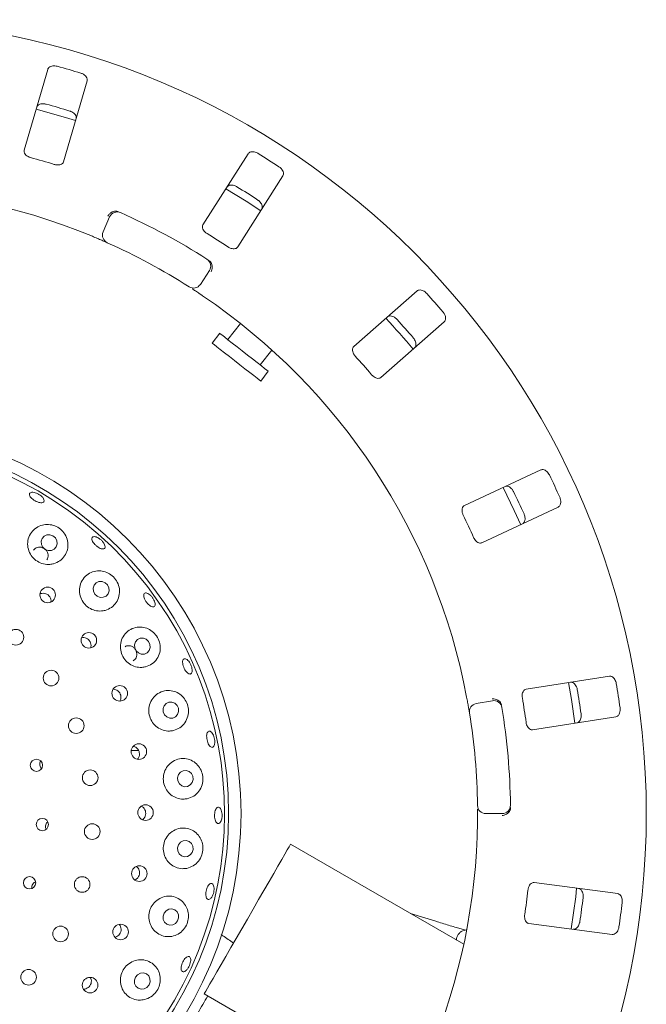
# Model space of a CAD drawing. Units: millimetres. Extents: x 5 to 415, y 5 to 292.
# Drawn here: x 100 to 110, y 103 to 119 of the extents above; entities that cross this region are included whole.
import ezdxf

# ---------------------------------------------------------------- set-up
doc = ezdxf.new("R2010")
doc.units = ezdxf.units.MM

msp = doc.modelspace()

# ---------------------------------------------------------------- linework, layer by layer
at = {"color": 7, "linetype": 'Continuous', "lineweight": 15}
for p, q in [((100.61064, 118.20559), (100.2288, 116.89555)), ((100.86883, 116.709), (101.25067, 118.01903)), ((103.85921, 116.83712), (103.12604, 115.68627)), ((103.6883, 115.32807), (104.42147, 116.47892)), ((101.50832, 115.57035), (101.61395, 115.81523)), ((103.22995, 114.94389), (103.0834, 114.72108)), ((106.59506, 114.61428), (105.56914, 113.71458)), ((106.0087, 113.21335), (107.03462, 114.11306)), ((103.73335, 114.08809), (103.52827, 113.82559)), ((103.39693, 113.9282), (103.2738, 113.7706)), ((104.05361, 113.41515), (104.24247, 113.65688)), ((104.06181, 113.15493), (104.18494, 113.31254)), ((108.5996, 111.71468), (107.3629, 111.13799)), ((107.64465, 110.53379), (108.88135, 111.11047)), ((109.71266, 108.36998), (108.364, 108.1624)), ((107.55209, 107.92676), (107.81473, 107.97307)), ((108.46541, 107.50349), (109.81408, 107.71108)), ((102.08354, 107.16525), (101.96429, 107.16525)), ((107.97474, 106.14413), (107.70805, 106.14413)), ((107.35216, 104.02797), (104.54596, 105.64812)), ((109.84532, 104.84744), (108.49244, 105.02555)), ((106.89879, 104.3986), (106.48797, 104.5269)), ((108.40543, 104.36459), (109.7583, 104.18648)), ((104.19034, 102.62028), (103.14596, 103.22325))]:
    msp.add_line(p, q, dxfattribs=at)
at = {"color": 7, "linetype": 'Continuous', "lineweight": 15, "flags": 128}
for points in [[(101.06304, 117.37488), (100.89902, 117.42644), (100.42264, 117.56154)], [(104.06129, 115.91287), (103.82724, 116.06743), (103.49839, 116.27147)], [(104.18494, 113.31254), (104.18177, 113.31501), (104.16191, 113.33053), (104.1247, 113.3596), (104.07189, 113.40086), (104.00594, 113.45239), (103.92994, 113.51177), (103.84744, 113.57622), (103.76229, 113.64275), (103.67849, 113.70822), (103.59994, 113.76959), (103.53032, 113.82398), (103.47289, 113.86885), (103.43033, 113.9021), (103.40463, 113.92218), (103.39693, 113.9282)], [(104.06181, 113.15493), (104.05864, 113.15741), (104.03878, 113.17293), (104.00157, 113.202), (103.94876, 113.24326), (103.88281, 113.29478), (103.80681, 113.35416), (103.7243, 113.41862), (103.63916, 113.48514), (103.55535, 113.55062), (103.47681, 113.61199), (103.40719, 113.66638), (103.34976, 113.71125), (103.3072, 113.7445), (103.2815, 113.76458), (103.2738, 113.7706)], [(108.27341, 110.82665), (108.17042, 111.05803), (107.99144, 111.43134)], [(100.69603, 110.645), (100.64735, 110.66267), (100.59647, 110.66102), (100.55115, 110.6403), (100.51829, 110.60366), (100.50288, 110.55669), (100.50728, 110.50653), (100.53081, 110.46082), (100.56989, 110.42652), (100.61857, 110.40885), (100.66944, 110.4105), (100.71476, 110.43122), (100.74762, 110.46786), (100.76303, 110.51483), (100.75864, 110.56499), (100.73511, 110.6107), (100.69603, 110.645)], [(101.53966, 109.88614), (101.49167, 109.90456), (101.44134, 109.90346), (101.39634, 109.88302), (101.36351, 109.84635), (101.34785, 109.79903), (101.35175, 109.74827), (101.37461, 109.70179), (101.41295, 109.66667), (101.46094, 109.64826), (101.51126, 109.64935), (101.55627, 109.66979), (101.5891, 109.70646), (101.60476, 109.75378), (101.60086, 109.80454), (101.578, 109.85102), (101.53966, 109.88614)], [(102.20723, 108.96896), (102.15996, 108.98776), (102.11015, 108.98686), (102.0654, 108.96638), (102.03252, 108.92945), (102.0165, 108.88169), (102.0198, 108.83037), (102.04191, 108.7833), (102.07946, 108.74765), (102.12673, 108.72885), (102.17654, 108.72975), (102.22129, 108.75023), (102.25417, 108.78716), (102.27018, 108.83492), (102.26689, 108.88624), (102.24478, 108.93331), (102.20723, 108.96896)], [(109.15099, 107.60887), (109.09646, 107.99329), (109.04955, 108.26793)], [(102.66951, 107.93345), (102.62284, 107.95222), (102.57345, 107.9511), (102.52885, 107.93026), (102.49583, 107.89288), (102.47942, 107.84465), (102.48211, 107.7929), (102.50351, 107.74552), (102.54034, 107.70972), (102.587, 107.69095), (102.6364, 107.69206), (102.681, 107.7129), (102.71402, 107.75028), (102.73043, 107.79852), (102.72774, 107.85026), (102.70634, 107.89765), (102.66951, 107.93345)], [(102.9521, 106.64732), (102.96641, 106.69689), (102.9616, 106.74869), (102.93841, 106.79484), (102.90037, 106.8283), (102.85328, 106.84399), (102.80429, 106.83952), (102.76087, 106.81556), (102.72963, 106.77577), (102.71533, 106.7262), (102.72014, 106.67439), (102.74333, 106.62825), (102.78136, 106.59479), (102.82846, 106.5791), (102.87745, 106.58357), (102.92086, 106.60753), (102.9521, 106.64732)], [(102.95102, 105.51311), (102.96617, 105.56277), (102.96224, 105.61454), (102.93983, 105.66056), (102.90236, 105.69381), (102.85553, 105.70923), (102.80646, 105.70448), (102.76264, 105.68028), (102.73072, 105.6403), (102.71557, 105.59065), (102.7195, 105.53887), (102.74191, 105.49286), (102.77938, 105.45961), (102.82621, 105.44418), (102.87528, 105.44894), (102.9191, 105.47314), (102.95102, 105.51311)], [(103.14596, 103.22325), (103.15195, 103.23362), (103.16982, 103.26456), (103.19925, 103.31554), (103.23975, 103.38569), (103.29062, 103.4738), (103.35099, 103.57837), (103.41983, 103.6976), (103.49596, 103.82947), (103.57809, 103.97171), (103.66479, 104.12189), (103.7546, 104.27743), (103.84596, 104.43569), (103.93733, 104.59394), (104.02714, 104.74949), (104.11384, 104.89967), (104.19596, 105.04191), (104.2721, 105.17377), (104.34094, 105.29301), (104.40131, 105.39758), (104.45218, 105.48569), (104.49268, 105.55583), (104.52211, 105.60681), (104.53998, 105.63775), (104.54596, 105.64812)], [(109.09312, 104.27403), (109.16457, 104.79243), (109.18015, 104.93515)], [(102.71435, 104.40349), (102.73052, 104.45294), (102.72757, 104.50448), (102.70595, 104.55026), (102.66894, 104.58332), (102.62219, 104.59862), (102.57281, 104.59383), (102.52832, 104.56968), (102.49549, 104.52985), (102.47932, 104.4804), (102.48228, 104.42887), (102.5039, 104.38308), (102.54091, 104.35003), (102.58766, 104.33473), (102.63703, 104.33952), (102.68153, 104.36366), (102.71435, 104.40349)], [(102.25252, 103.36691), (102.26972, 103.4159), (102.26769, 103.46703), (102.24672, 103.51251), (102.21001, 103.54542), (102.16316, 103.56075), (102.11328, 103.55617), (102.06799, 103.53237), (102.03417, 103.49298), (102.01696, 103.44399), (102.019, 103.39287), (102.03997, 103.34739), (102.07668, 103.31448), (102.12353, 103.29915), (102.1734, 103.30372), (102.2187, 103.32752), (102.25252, 103.36691)]]:
    msp.add_lwpolyline(points, dxfattribs=at)
at = {"color": 7, "linetype": 'Continuous', "lineweight": 15}
for centre, radius in [((97.44225, 106.14413), 12.86667), ((97.44225, 106.14413), 6.3), ((97.44225, 106.14413), 6.1), ((100.61022, 109.68757), 0.12621), ((100.09492, 109.00303), 0.12667), ((101.27744, 108.95172), 0.12624), ((100.66458, 108.34107), 0.12667), ((101.77715, 108.09323), 0.12623), ((101.07266, 107.56896), 0.12667), ((102.08754, 107.14957), 0.12618), ((100.42787, 106.92625), 0.0993), ((101.29869, 106.72539), 0.12667), ((102.19542, 106.16002), 0.12588), ((100.52345, 105.96556), 0.09944), ((101.33134, 105.85268), 0.12667), ((102.09484, 105.17156), 0.12598), ((100.31768, 105.02249), 0.09956), ((101.16898, 104.99458), 0.12667), ((100.81975, 104.19413), 0.12667), ((101.79105, 104.2257), 0.12609), ((100.30115, 103.49145), 0.12667), ((101.29733, 103.36373), 0.12617)]:
    msp.add_circle(centre, radius, dxfattribs=at)
for centre, radius, start, end in [((97.44225, 106.14413), 12.55867, 72.837511, 74.662489), ((97.44225, 106.14413), 11.91965, 72.788588, 74.711412), ((97.44225, 106.14413), 12.55867, 56.587511, 58.412489), ((97.44225, 106.14413), 11.01867, 72.709966, 74.790034), ((97.44225, 106.14413), 10.13333, 67.410789, 112.589211), ((97.44225, 106.14413), 11.91965, 56.538588, 58.461412), ((101.73638, 115.76242), 0.13333, 65.941384, 156.666667), ((97.44225, 106.14413), 10.66667, 57.391949, 65.941384), ((101.63075, 115.51754), 0.13333, 156.666667, 245.922545), ((97.44225, 106.14413), 11.01867, 56.459966, 58.540034), ((97.44225, 106.14413), 10.13333, 57.410789, 65.922545), ((103.11855, 115.01716), 0.13333, 326.666667, 57.391949), ((102.972, 114.79435), 0.13333, 237.410789, 326.666667), ((97.44225, 106.14413), 10.13333, 10.744122, 55.922545), ((97.44225, 106.14413), 12.55867, 40.337511, 42.162489), ((97.44225, 106.14413), 11.8, 39.62934, 42.870644), ((97.44225, 106.14413), 11.91965, 40.288588, 42.211412), ((97.44225, 106.14413), 11.01867, 40.209966, 42.290034), ((97.44225, 106.14413), 6.03333, 149.558618, 138.904118), ((97.44225, 106.14413), 12.55867, 24.087511, 25.912489), ((97.44225, 106.14413), 11.91965, 24.038588, 25.961412), ((97.44225, 106.14413), 11.01867, 23.959966, 26.040034), ((97.44225, 106.14413), 12.55867, 7.837511, 9.662489), ((97.44225, 106.14413), 11.91965, 7.788588, 9.711412), ((107.57524, 107.79546), 0.13333, 100, 189.255878), ((107.83788, 107.84177), 0.13333, 9.274718, 100), ((97.44225, 106.14413), 11.01867, 7.709966, 9.790034), ((97.44225, 106.14413), 10.13333, 0.744122, 9.255878), ((97.44225, 106.14413), 10.66667, 0.725282, 9.274718), ((107.97474, 106.27746), 0.13333, 270, 0.725282), ((107.70805, 106.27746), 0.13333, 180.744122, 270), ((97.44225, 106.14413), 10.13333, 315.744122, 359.255878), ((97.44225, 106.14413), 11.01867, 351.459966, 353.540034), ((97.44225, 106.14413), 11.91965, 351.538588, 353.461412), ((97.44225, 106.14413), 12.55867, 351.587511, 353.412489)]:
    msp.add_arc(centre, radius, start, end, dxfattribs=at)
for points, knots in [([(100.76407, 118.25551), (100.75832, 118.25692), (100.74047, 118.2613), (100.70962, 118.2636), (100.67425, 118.25929), (100.6424, 118.24678), (100.61998, 118.22809), (100.61345, 118.21237), (100.61064, 118.20559)], [0, 0, 0, 0, 0.07686974, 0.23854075, 0.40884882, 0.60225124, 0.82848512, 1, 1, 1, 1]), ([(101.25067, 118.01903), (101.25204, 118.02862), (101.25509, 118.05), (101.23897, 118.08395), (101.20826, 118.11477), (101.17616, 118.13391), (101.15471, 118.1413), (101.14809, 118.14358)], [0, 0, 0, 0, 0.22532113, 0.50244683, 0.70514615, 0.90899171, 1, 1, 1, 1]), ([(100.43175, 117.59186), (100.43575, 117.60068), (100.44467, 117.62035), (100.47651, 117.64036), (100.51899, 117.64991), (100.55637, 117.64884), (100.57843, 117.64356), (100.58523, 117.64194)], [0, 0, 0, 0, 0.22527172, 0.50238619, 0.7051966, 0.90916723, 1, 1, 1, 1]), ([(100.96925, 117.53), (100.97484, 117.52811), (100.99222, 117.5222), (101.01945, 117.50755), (101.04697, 117.48489), (101.06712, 117.45719), (101.07601, 117.42934), (101.07306, 117.41255), (101.07179, 117.40531)], [0, 0, 0, 0, 0.076608288, 0.238201581, 0.408489245, 0.601932305, 0.828257844, 1, 1, 1, 1]), ([(100.2288, 116.89555), (100.22744, 116.88602), (100.22444, 116.86485), (100.24099, 116.83216), (100.27201, 116.80337), (100.30423, 116.78569), (100.32591, 116.77902), (100.33307, 116.77682)], [0, 0, 0, 0, 0.22719742, 0.50455796, 0.70268977, 0.90181038, 1, 1, 1, 1]), ([(104.02048, 116.84212), (104.01535, 116.84508), (103.99945, 116.85428), (103.97047, 116.86512), (103.9353, 116.87088), (103.90123, 116.86779), (103.87447, 116.85612), (103.86381, 116.84285), (103.85921, 116.83712)], [0, 0, 0, 0, 0.076865863, 0.238542461, 0.40885455, 0.602250148, 0.828486312, 1, 1, 1, 1]), ([(100.71709, 116.66489), (100.72352, 116.66309), (100.74208, 116.65791), (100.77351, 116.65475), (100.80832, 116.65818), (100.83905, 116.66982), (100.86009, 116.68757), (100.86623, 116.70263), (100.86883, 116.709)], [0, 0, 0, 0, 0.087308609, 0.252193125, 0.423207987, 0.614764834, 0.837152272, 1, 1, 1, 1]), ([(104.42147, 116.47892), (104.42546, 116.48774), (104.43437, 116.50741), (104.4284, 116.54452), (104.40754, 116.5827), (104.38208, 116.61006), (104.36356, 116.62315), (104.35784, 116.6272)], [0, 0, 0, 0, 0.225321395, 0.502447351, 0.705145826, 0.908992472, 1, 1, 1, 1]), ([(103.51573, 116.29797), (103.52204, 116.30532), (103.5361, 116.32171), (103.57228, 116.33201), (103.61573, 116.32928), (103.65131, 116.3178), (103.67102, 116.30656), (103.67709, 116.3031)], [0, 0, 0, 0, 0.22527283, 0.50238851, 0.70520385, 0.90917221, 1, 1, 1, 1]), ([(104.01445, 116.08818), (104.01928, 116.08479), (104.03431, 116.07426), (104.05636, 116.05258), (104.07643, 116.02311), (104.08803, 115.99089), (104.08877, 115.96166), (104.08124, 115.94637), (104.07799, 115.93977)], [0, 0, 0, 0, 0.076607405, 0.238200153, 0.408488833, 0.601933538, 0.828257919, 1, 1, 1, 1]), ([(101.71015, 115.91015), (101.6975, 115.90856), (101.6722, 115.90539), (101.63422, 115.88434), (101.60504, 115.85742), (101.59023, 115.83721), (101.58492, 115.82868), (101.58479, 115.82848)], [0, 0, 0, 0, 0.26926083, 0.53839987, 0.81168492, 0.99549039, 1, 1, 1, 1]), ([(101.71015, 115.91015), (101.71751, 115.9097), (101.73296, 115.90877), (101.74918, 115.90227), (101.75768, 115.89886)], [0, 0, 0, 0, 0.475963096, 1, 1, 1, 1]), ([(103.12604, 115.68627), (103.12207, 115.6775), (103.11326, 115.65802), (103.12, 115.62201), (103.14173, 115.58569), (103.16771, 115.55969), (103.18666, 115.54722), (103.19292, 115.5431)], [0, 0, 0, 0, 0.22719765, 0.50455528, 0.70268808, 0.90180916, 1, 1, 1, 1]), ([(101.57636, 115.39581), (101.57519, 115.39633), (101.57225, 115.39764), (101.5435, 115.41046), (101.48906, 115.4344), (101.41664, 115.4657), (101.36198, 115.48862), (101.33468, 115.50006)], [0, 0, 0, 0, 0.142293224, 0.357975621, 0.572791422, 0.786687875, 1, 1, 1, 1]), ([(103.53028, 115.32819), (103.53594, 115.32466), (103.55231, 115.31449), (103.5816, 115.30266), (103.61598, 115.29622), (103.64874, 115.2988), (103.6739, 115.30995), (103.68402, 115.32269), (103.6883, 115.32807)], [0, 0, 0, 0, 0.08730796, 0.25219151, 0.4232086, 0.61476403, 0.8371519, 1, 1, 1, 1]), ([(103.22084, 115.10993), (103.22764, 115.10516), (103.24043, 115.09617), (103.25149, 115.08394), (103.25564, 115.07758), (103.25639, 115.07643)], [0, 0, 0, 0, 0.481253295, 0.906330141, 1, 1, 1, 1]), ([(103.25639, 115.07643), (103.26202, 115.06497), (103.27327, 115.04207), (103.27655, 114.99875), (103.27008, 114.9596), (103.26134, 114.93613), (103.25714, 114.92703), (103.25704, 114.92681)], [0, 0, 0, 0, 0.26944549, 0.53876222, 0.81205654, 0.99549111, 1, 1, 1, 1]), ([(103.12009, 114.53737), (103.10403, 114.5482), (103.06352, 114.5755), (103.0018, 114.6163), (102.96788, 114.63833), (102.9513, 114.6491)], [0, 0, 0, 0, 0.25133147, 0.63396712, 1, 1, 1, 1]), ([(106.75129, 114.57395), (106.7472, 114.57823), (106.7345, 114.59151), (106.70971, 114.61002), (106.67756, 114.6254), (106.64398, 114.63196), (106.61503, 114.62825), (106.60108, 114.61849), (106.59506, 114.61428)], [0, 0, 0, 0, 0.07686279, 0.2385424, 0.40885054, 0.60224928, 0.82848532, 1, 1, 1, 1]), ([(107.03462, 114.11306), (107.04093, 114.12041), (107.05498, 114.1368), (107.05963, 114.17409), (107.05029, 114.21659), (107.03351, 114.24998), (107.01938, 114.26773), (107.01503, 114.27321)], [0, 0, 0, 0, 0.225321534, 0.502446829, 0.705146032, 0.908994414, 1, 1, 1, 1]), ([(106.11444, 114.19279), (106.12255, 114.19808), (106.14064, 114.20988), (106.17825, 114.20964), (106.2192, 114.19487), (106.25015, 114.17389), (106.26592, 114.15758), (106.27078, 114.15256)], [0, 0, 0, 0, 0.22527266, 0.5023873, 0.70520169, 0.90917019, 1, 1, 1, 1]), ([(106.53452, 113.85182), (106.53821, 113.84722), (106.5497, 113.8329), (106.56479, 113.80591), (106.57583, 113.77201), (106.57794, 113.73783), (106.57047, 113.70956), (106.55897, 113.69699), (106.554, 113.69156)], [0, 0, 0, 0, 0.07660809, 0.23820168, 0.40849131, 0.60193564, 0.82826025, 1, 1, 1, 1]), ([(105.56914, 113.71458), (105.56287, 113.70726), (105.54896, 113.69102), (105.54536, 113.65456), (105.55606, 113.61361), (105.57373, 113.58139), (105.58843, 113.56411), (105.59329, 113.55841)], [0, 0, 0, 0, 0.22719741, 0.50455477, 0.70268436, 0.90180575, 1, 1, 1, 1]), ([(105.85702, 113.25767), (105.86148, 113.25271), (105.87435, 113.23836), (105.89916, 113.21881), (105.93036, 113.20301), (105.96253, 113.19631), (105.98981, 113.19997), (106.00309, 113.20937), (106.0087, 113.21335)], [0, 0, 0, 0, 0.08730769, 0.25219066, 0.42320879, 0.61476617, 0.83715399, 1, 1, 1, 1]), ([(108.7383, 111.63224), (108.73557, 111.63749), (108.72709, 111.6538), (108.70848, 111.67851), (108.68191, 111.70226), (108.65151, 111.71796), (108.62268, 111.7225), (108.60655, 111.71703), (108.5996, 111.71468)], [0, 0, 0, 0, 0.07686592, 0.23853935, 0.40884952, 0.60224812, 0.82848463, 1, 1, 1, 1]), ([(108.02023, 111.44451), (108.0295, 111.44732), (108.05017, 111.45359), (108.08621, 111.44284), (108.12139, 111.41719), (108.14523, 111.38839), (108.15581, 111.36832), (108.15907, 111.36214)], [0, 0, 0, 0, 0.22527194, 0.5023868, 0.70520122, 0.90917186, 1, 1, 1, 1]), ([(100.53508, 111.25936), (100.54095, 111.24977), (100.55268, 111.23059), (100.55386, 111.20626), (100.54243, 111.18889), (100.51861, 111.1805), (100.48529, 111.18196), (100.4461, 111.19301), (100.40547, 111.21229), (100.36797, 111.23752), (100.33781, 111.26591), (100.31839, 111.29438), (100.31196, 111.31989), (100.31936, 111.33962), (100.33977, 111.35134), (100.37086, 111.35365), (100.40902, 111.34619), (100.44995, 111.3297), (100.48875, 111.30601), (100.51779, 111.2812), (100.53027, 111.26544), (100.53508, 111.25936)], [0, 0, 0, 0, 0.05365662, 0.10730883, 0.16099862, 0.21475414, 0.26855929, 0.32234257, 0.37602664, 0.42960562, 0.48314824, 0.53674763, 0.59044528, 0.64421358, 0.69798866, 0.75172905, 0.80543028, 0.8591015, 0.9127562, 0.96639503, 1, 1, 1, 1]), ([(108.88135, 111.11047), (108.88945, 111.11576), (108.90753, 111.12757), (108.92243, 111.16207), (108.92536, 111.20548), (108.91859, 111.24224), (108.91, 111.26323), (108.90735, 111.26971)], [0, 0, 0, 0, 0.22532033, 0.50244753, 0.70514849, 0.90899251, 1, 1, 1, 1]), ([(107.3629, 111.13799), (107.35484, 111.13273), (107.33694, 111.12103), (107.32328, 111.08704), (107.32209, 111.04473), (107.33003, 111.00885), (107.33932, 110.98815), (107.34238, 110.98131)], [0, 0, 0, 0, 0.22719758, 0.50455538, 0.70268484, 0.901808, 1, 1, 1, 1]), ([(108.32812, 110.99962), (108.33038, 110.99416), (108.3374, 110.9772), (108.34434, 110.94707), (108.34544, 110.91143), (108.33791, 110.87803), (108.32283, 110.85298), (108.30826, 110.84413), (108.30198, 110.84031)], [0, 0, 0, 0, 0.07660897, 0.23820177, 0.40848858, 0.60193291, 0.82825939, 1, 1, 1, 1]), ([(100.70613, 110.19431), (100.74111, 110.20796), (100.81102, 110.23524), (100.8886, 110.31706), (100.93542, 110.4193), (100.94298, 110.53484), (100.90933, 110.64654), (100.84125, 110.73833), (100.75152, 110.80075), (100.65088, 110.83175), (100.54629, 110.83079), (100.44509, 110.79613), (100.35822, 110.72722), (100.29908, 110.62906), (100.27838, 110.51439), (100.29892, 110.40021), (100.3556, 110.30152), (100.43948, 110.2281), (100.54032, 110.1863), (100.63303, 110.17837), (100.6865, 110.19003), (100.70613, 110.19431)], [0, 0, 0, 0, 0.0552655, 0.11046252, 0.16762452, 0.22583949, 0.28271497, 0.33607846, 0.3859644, 0.43456085, 0.48449662, 0.53752263, 0.59385559, 0.65198855, 0.70955468, 0.76491237, 0.81788011, 0.86919634, 0.9197985, 0.97056122, 1, 1, 1, 1]), ([(101.52496, 110.51678), (101.53009, 110.50573), (101.54035, 110.48363), (101.54097, 110.45661), (101.53034, 110.4382), (101.50872, 110.43067), (101.47875, 110.4348), (101.44363, 110.45006), (101.40731, 110.47461), (101.37385, 110.50559), (101.347, 110.53949), (101.3298, 110.57259), (101.32427, 110.60131), (101.33113, 110.62251), (101.34969, 110.63377), (101.37784, 110.6338), (101.41227, 110.6225), (101.44908, 110.60106), (101.48383, 110.57188), (101.5097, 110.54224), (101.52071, 110.52386), (101.52496, 110.51678)], [0, 0, 0, 0, 0.053642578, 0.107287027, 0.160955915, 0.214686579, 0.26847974, 0.322278025, 0.376005874, 0.429619593, 0.483163021, 0.536732002, 0.590397628, 0.644144717, 0.697925111, 0.751681752, 0.805396338, 0.859075082, 0.912734714, 0.966377976, 1, 1, 1, 1]), ([(107.51143, 110.61879), (107.51432, 110.61277), (107.52265, 110.5954), (107.541, 110.56968), (107.56654, 110.54578), (107.59555, 110.53035), (107.62276, 110.52624), (107.63814, 110.53155), (107.64465, 110.53379)], [0, 0, 0, 0, 0.0873079, 0.25219139, 0.42320858, 0.61476401, 0.83715244, 1, 1, 1, 1]), ([(100.59566, 110.25809), (100.60247, 110.26956), (100.61639, 110.293), (100.61981, 110.33558), (100.6093, 110.37813), (100.58483, 110.4161), (100.54962, 110.44499), (100.50768, 110.46168), (100.46337, 110.46452), (100.42254, 110.4524), (100.39376, 110.43421), (100.38416, 110.41798), (100.38164, 110.41372)], [0, 0, 0, 0, 0.10310227, 0.21084622, 0.31860787, 0.42607378, 0.53308457, 0.63981071, 0.74665661, 0.8539205, 0.96158393, 1, 1, 1, 1]), ([(101.54084, 109.4376), (101.57622, 109.45118), (101.64694, 109.47834), (101.72534, 109.56166), (101.77192, 109.666), (101.77833, 109.78262), (101.74456, 109.89318), (101.67901, 109.98319), (101.59277, 110.04574), (101.49366, 110.0787), (101.3879, 110.0794), (101.28437, 110.04438), (101.19616, 109.9733), (101.13754, 109.87313), (101.11796, 109.75831), (101.1385, 109.64537), (101.1938, 109.54766), (101.27589, 109.47414), (101.3754, 109.43132), (101.4676, 109.42228), (101.52109, 109.43347), (101.54084, 109.4376)], [0, 0, 0, 0, 0.05659759, 0.11313979, 0.17117471, 0.22889232, 0.28377043, 0.33483604, 0.38360797, 0.43274656, 0.48444843, 0.53958305, 0.59728264, 0.65533745, 0.71165478, 0.76549585, 0.8173442, 0.86811621, 0.91871561, 0.96999043, 1, 1, 1, 1]), ([(100.66217, 109.57487), (100.66322, 109.58202), (100.66629, 109.60305), (100.65577, 109.63826), (100.63278, 109.67438), (100.59864, 109.70117), (100.5583, 109.71511), (100.51837, 109.71653), (100.49553, 109.707), (100.48557, 109.70285)], [0, 0, 0, 0, 0.08238144, 0.24213188, 0.4011234, 0.55947492, 0.71783613, 0.87688762, 1, 1, 1, 1]), ([(102.25889, 109.51947), (102.24861, 109.52862), (102.22806, 109.54692), (102.20051, 109.58371), (102.17937, 109.62232), (102.16704, 109.65937), (102.16502, 109.69055), (102.17366, 109.7125), (102.19207, 109.72272), (102.21817, 109.72002), (102.24893, 109.70465), (102.28074, 109.6783), (102.30993, 109.64386), (102.33319, 109.60521), (102.34793, 109.56673), (102.35259, 109.53281), (102.34676, 109.50736), (102.33116, 109.49324), (102.30757, 109.49223), (102.28208, 109.50237), (102.26536, 109.5147), (102.25889, 109.51947)], [0, 0, 0, 0, 0.05361008, 0.10722449, 0.1607762, 0.21433183, 0.26796862, 0.3217011, 0.37548146, 0.4292443, 0.48296858, 0.53665533, 0.59031872, 0.64396595, 0.69760246, 0.7512331, 0.8048699, 0.8585456, 0.91228478, 0.96608157, 1, 1, 1, 1]), ([(102.19749, 108.52282), (102.23324, 108.53607), (102.30474, 108.56256), (102.38468, 108.64658), (102.43204, 108.75206), (102.43911, 108.86854), (102.40768, 108.97751), (102.3463, 109.06686), (102.26351, 109.13128), (102.16509, 109.16741), (102.05751, 109.17039), (101.95142, 109.13561), (101.86167, 109.06352), (101.80263, 108.96296), (101.78232, 108.84907), (101.80085, 108.73722), (101.85339, 108.63951), (101.93294, 108.56462), (102.03089, 108.51957), (102.12307, 108.50843), (102.17723, 108.5189), (102.19749, 108.52282)], [0, 0, 0, 0, 0.05761405, 0.11519723, 0.17336825, 0.22971429, 0.2823522, 0.33179758, 0.38045712, 0.43086916, 0.48454239, 0.54136416, 0.59957049, 0.65680946, 0.7117, 0.76429435, 0.81540964, 0.86597646, 0.91686098, 0.96889952, 1, 1, 1, 1]), ([(101.30533, 108.83102), (101.30749, 108.83648), (101.31479, 108.85496), (101.31261, 108.8903), (101.29883, 108.93078), (101.27188, 108.96482), (101.23592, 108.98786), (101.19707, 108.99864), (101.17228, 108.99468), (101.16127, 108.99292)], [0, 0, 0, 0, 0.06775039, 0.22939331, 0.3902818, 0.55049707, 0.71065504, 0.87146812, 1, 1, 1, 1]), ([(101.99561, 108.62093), (102.00387, 108.62576), (102.02414, 108.6376), (102.04537, 108.67006), (102.05702, 108.71185), (102.05396, 108.75671), (102.03703, 108.79894), (102.00819, 108.83391), (101.97059, 108.85796), (101.92866, 108.86773), (101.89094, 108.86499), (101.8715, 108.8534), (101.864, 108.84893)], [0, 0, 0, 0, 0.074044758, 0.181757011, 0.289526829, 0.39708168, 0.50419352, 0.61094471, 0.71769807, 0.824817645, 0.932379544, 1, 1, 1, 1]), ([(102.91865, 108.40584), (102.91115, 108.40637), (102.89615, 108.40742), (102.86989, 108.42673), (102.84439, 108.45674), (102.82198, 108.49525), (102.80526, 108.5375), (102.79607, 108.57885), (102.7955, 108.61472), (102.80378, 108.64116), (102.82009, 108.6552), (102.84264, 108.65522), (102.86882, 108.6412), (102.89555, 108.61468), (102.9197, 108.57861), (102.93848, 108.53703), (102.94975, 108.49464), (102.95236, 108.45618), (102.94604, 108.42629), (102.93369, 108.40975), (102.92283, 108.40693), (102.91865, 108.40584)], [0, 0, 0, 0, 0.05380188, 0.10760157, 0.16139424, 0.21509988, 0.26869366, 0.32223518, 0.37581834, 0.42950187, 0.48326072, 0.53703814, 0.59078663, 0.64449504, 0.69817, 0.75182686, 0.80546906, 0.85910381, 0.91273419, 0.96638137, 1, 1, 1, 1]), ([(109.82275, 108.25202), (109.8216, 108.25783), (109.81803, 108.27586), (109.80707, 108.30479), (109.78822, 108.33503), (109.76342, 108.35861), (109.73701, 108.37103), (109.72, 108.3703), (109.71266, 108.36998)], [0, 0, 0, 0, 0.076864161, 0.238538745, 0.408850341, 0.60224904, 0.828486391, 1, 1, 1, 1]), ([(109.08084, 108.27274), (109.09052, 108.27284), (109.11212, 108.27307), (109.14371, 108.25267), (109.17031, 108.2182), (109.18514, 108.18388), (109.18968, 108.16165), (109.19108, 108.1548)], [0, 0, 0, 0, 0.22527335, 0.50238838, 0.70520454, 0.9091748, 1, 1, 1, 1]), ([(101.77954, 107.96842), (101.78177, 107.97148), (101.79224, 107.98584), (101.79844, 108.01865), (101.79584, 108.06121), (101.7786, 108.10109), (101.74988, 108.13282), (101.71269, 108.15436), (101.68505, 108.15713), (101.6713, 108.15851)], [0, 0, 0, 0, 0.04358109, 0.20425014, 0.36421412, 0.52344837, 0.68250473, 0.84211451, 1, 1, 1, 1]), ([(102.64761, 107.49026), (102.68365, 107.5029), (102.75574, 107.52818), (102.83776, 107.61173), (102.88701, 107.71701), (102.8966, 107.83206), (102.86955, 107.93941), (102.81325, 108.02939), (102.73371, 108.09707), (102.63555, 108.13729), (102.52596, 108.1432), (102.41735, 108.10958), (102.32578, 108.038), (102.26519, 107.93864), (102.24238, 107.82642), (102.25728, 107.71538), (102.3059, 107.61684), (102.38219, 107.53959), (102.47834, 107.49125), (102.57099, 107.47709), (102.62645, 107.48662), (102.64761, 107.49026)], [0, 0, 0, 0, 0.05810682, 0.11622025, 0.17373343, 0.22818076, 0.27887192, 0.32754833, 0.37688509, 0.42896107, 0.48446063, 0.54232367, 0.60026756, 0.65631215, 0.70988801, 0.7615664, 0.81227444, 0.86290726, 0.91431045, 0.96730177, 1, 1, 1, 1]), ([(108.364, 108.1624), (108.35479, 108.1596), (108.33433, 108.15338), (108.3117, 108.12457), (108.29872, 108.08428), (108.29631, 108.04761), (108.29943, 108.02514), (108.30046, 108.01772)], [0, 0, 0, 0, 0.22719641, 0.50455556, 0.70268787, 0.90181094, 1, 1, 1, 1]), ([(107.44364, 107.77401), (107.44344, 107.77527), (107.44292, 107.77845), (107.43783, 107.80952), (107.42792, 107.86815), (107.41428, 107.94586), (107.40338, 108.00412), (107.39794, 108.03322)], [0, 0, 0, 0, 0.14229334, 0.35797612, 0.5727921, 0.78668832, 1, 1, 1, 1]), ([(107.94689, 107.94486), (107.93861, 107.95456), (107.92206, 107.97395), (107.88361, 107.99412), (107.84508, 108.00371), (107.82005, 108.00498), (107.81001, 108.00472), (107.80977, 108.00472)], [0, 0, 0, 0, 0.26926508, 0.53839808, 0.8116823, 0.99549095, 1, 1, 1, 1]), ([(107.94689, 107.94486), (107.95056, 107.93847), (107.95827, 107.92505), (107.96175, 107.90793), (107.96358, 107.89895)], [0, 0, 0, 0, 0.47595563, 1, 1, 1, 1]), ([(109.25193, 107.75946), (109.25257, 107.75359), (109.25457, 107.73534), (109.2528, 107.70447), (109.24389, 107.66995), (109.22731, 107.63998), (109.20582, 107.62016), (109.18936, 107.61574), (109.18226, 107.61383)], [0, 0, 0, 0, 0.076608, 0.23820126, 0.40849046, 0.60193444, 0.82825834, 1, 1, 1, 1]), ([(109.81408, 107.71108), (109.82334, 107.71389), (109.84401, 107.72016), (109.86796, 107.74912), (109.88292, 107.78997), (109.88671, 107.82715), (109.88433, 107.84972), (109.8836, 107.85668)], [0, 0, 0, 0, 0.22532141, 0.50244488, 0.7051449, 0.90899211, 1, 1, 1, 1]), ([(108.3613, 107.62238), (108.36239, 107.61579), (108.36554, 107.59678), (108.37596, 107.56696), (108.39378, 107.53687), (108.41732, 107.51394), (108.44229, 107.50236), (108.45854, 107.50316), (108.46541, 107.50349)], [0, 0, 0, 0, 0.0873075, 0.2521928, 0.42320923, 0.61476401, 0.837152, 1, 1, 1, 1]), ([(103.31231, 107.26493), (103.30888, 107.25451), (103.30201, 107.23367), (103.28425, 107.21798), (103.26342, 107.2164), (103.24123, 107.22999), (103.22025, 107.25699), (103.20269, 107.2944), (103.19044, 107.33788), (103.18482, 107.38252), (103.18649, 107.42332), (103.19537, 107.45576), (103.21062, 107.47624), (103.23063, 107.48243), (103.25313, 107.47357), (103.27552, 107.45066), (103.29511, 107.41629), (103.30962, 107.37427), (103.31723, 107.32952), (103.31752, 107.29172), (103.31376, 107.27238), (103.31231, 107.26493)], [0, 0, 0, 0, 0.05365858, 0.10731728, 0.16101327, 0.21477826, 0.26858394, 0.32235876, 0.37603278, 0.42960207, 0.48314563, 0.53675528, 0.59046424, 0.64423521, 0.69800932, 0.75174613, 0.80544123, 0.85911113, 0.91276279, 0.96640234, 1, 1, 1, 1]), ([(102.06447, 107.02753), (102.07065, 107.03455), (102.08613, 107.05209), (102.0973, 107.08928), (102.09741, 107.13218), (102.08328, 107.17318), (102.05687, 107.20654), (102.02683, 107.22804), (102.00553, 107.23204), (101.99792, 107.23346)], [0, 0, 0, 0, 0.10742371, 0.26880215, 0.42939529, 0.58942475, 0.7495924, 0.9105396, 1, 1, 1, 1]), ([(100.49767, 106.99644), (100.49434, 106.9915), (100.48476, 106.97733), (100.47988, 106.94826), (100.48405, 106.91485), (100.49543, 106.88836), (100.50755, 106.87726), (100.51146, 106.87368)], [0, 0, 0, 0, 0.13378297, 0.38383901, 0.63323618, 0.88168358, 1, 1, 1, 1]), ([(102.87218, 106.38539), (102.90832, 106.39719), (102.98063, 106.4208), (103.06497, 106.50255), (103.11697, 106.60612), (103.13063, 106.71865), (103.10926, 106.82463), (103.05843, 106.9163), (102.98199, 106.98817), (102.88396, 107.03306), (102.77251, 107.04245), (102.66163, 107.01099), (102.56805, 106.94141), (102.50494, 106.84457), (102.47828, 106.73451), (102.48836, 106.6241), (102.53218, 106.52423), (102.60467, 106.44395), (102.69878, 106.3916), (102.79235, 106.37367), (102.84973, 106.38209), (102.87218, 106.38539)], [0, 0, 0, 0, 0.05793218, 0.11591358, 0.17209422, 0.2245326, 0.27386999, 0.32256162, 0.37311408, 0.42696495, 0.48391068, 0.54211953, 0.59925863, 0.65401849, 0.7065137, 0.75757732, 0.80813907, 0.85906059, 0.91117901, 0.96524821, 1, 1, 1, 1]), ([(102.17007, 106.06697), (102.1779, 106.07873), (102.19356, 106.10224), (102.20099, 106.14509), (102.19524, 106.1878), (102.17564, 106.22562), (102.15069, 106.25219), (102.131, 106.26005), (102.12424, 106.26274)], [0, 0, 0, 0, 0.18100026, 0.36201884, 0.54263014, 0.72343888, 0.90514895, 1, 1, 1, 1]), ([(103.42627, 106.04411), (103.42188, 106.03219), (103.41311, 106.00836), (103.39408, 105.98675), (103.37342, 105.979), (103.35298, 105.98672), (103.33515, 106.00886), (103.3218, 106.04302), (103.31433, 106.08528), (103.31348, 106.13084), (103.3193, 106.17455), (103.3312, 106.21154), (103.34799, 106.2377), (103.36792, 106.25005), (103.38882, 106.24717), (103.4083, 106.22933), (103.42404, 106.19859), (103.43416, 106.15838), (103.43732, 106.11342), (103.43399, 106.07376), (103.42842, 106.05236), (103.42627, 106.04411)], [0, 0, 0, 0, 0.05364042, 0.10727876, 0.16093571, 0.21464933, 0.26843266, 0.32223963, 0.37598879, 0.42962454, 0.48317557, 0.53673177, 0.59037055, 0.64410596, 0.69788576, 0.75165067, 0.80537365, 0.85905977, 0.91272248, 0.96636913, 1, 1, 1, 1]), ([(107.57473, 106.01253), (107.57495, 106.03189), (107.5755, 106.08074), (107.57567, 106.15472), (107.57544, 106.19517), (107.57532, 106.21494)], [0, 0, 0, 0, 0.25133136, 0.63396653, 1, 1, 1, 1]), ([(108.1, 106.19486), (108.09352, 106.18387), (108.08057, 106.16188), (108.04618, 106.13533), (108.00991, 106.11923), (107.9855, 106.11362), (107.97559, 106.11214), (107.97535, 106.1121)], [0, 0, 0, 0, 0.26944393, 0.53876324, 0.8120534, 0.99549181, 1, 1, 1, 1]), ([(108.10846, 106.24297), (108.1082, 106.23467), (108.10772, 106.21904), (108.10359, 106.20308), (108.10055, 106.19612), (108.1, 106.19486)], [0, 0, 0, 0, 0.48124844, 0.90632209, 1, 1, 1, 1]), ([(100.61092, 106.01055), (100.60873, 106.0091), (100.59731, 106.00149), (100.58372, 105.9791), (100.57391, 105.94696), (100.57446, 105.91519), (100.58261, 105.89757), (100.58606, 105.8901)], [0, 0, 0, 0, 0.05977542, 0.31224124, 0.5642504, 0.81530348, 1, 1, 1, 1]), ([(102.14602, 106.04545), (102.1477, 106.04632), (102.1573, 106.05125), (102.1643, 106.05987), (102.17007, 106.06697)], [0, 0, 0, 0, 0.17526186, 1, 1, 1, 1]), ([(102.86241, 105.2568), (102.89839, 105.26766), (102.9704, 105.2894), (103.05679, 105.36812), (103.11195, 105.4685), (103.13055, 105.57775), (103.11543, 105.68273), (103.07003, 105.77679), (102.99647, 105.85326), (102.89856, 105.90294), (102.78559, 105.91604), (102.67291, 105.8875), (102.57737, 105.82108), (102.51118, 105.72764), (102.47996, 105.62008), (102.48462, 105.51028), (102.5232, 105.40893), (102.59161, 105.32537), (102.68364, 105.26868), (102.77852, 105.24658), (102.83835, 105.25387), (102.86241, 105.2568)], [0, 0, 0, 0, 0.05702222, 0.11413111, 0.16852654, 0.21918659, 0.26785556, 0.31720715, 0.36931219, 0.42483966, 0.48271197, 0.54064367, 0.59666436, 0.65021772, 0.70188063, 0.75258216, 0.80321646, 0.85462922, 0.90763602, 0.96285161, 1, 1, 1, 1]), ([(102.06962, 105.10448), (102.07747, 105.11627), (102.09317, 105.13986), (102.10079, 105.18278), (102.09494, 105.22501), (102.07708, 105.26245), (102.057, 105.27933), (102.0476, 105.28723)], [0, 0, 0, 0, 0.20464638, 0.40929382, 0.61388573, 0.81926583, 1, 1, 1, 1]), ([(100.41484, 105.03783), (100.41152, 105.03684), (100.39755, 105.03268), (100.37735, 105.01477), (100.35876, 104.98672), (100.35017, 104.95646), (100.35285, 104.93755), (100.35396, 104.9297)], [0, 0, 0, 0, 0.07780261, 0.32723884, 0.57616513, 0.82413669, 1, 1, 1, 1]), ([(102.02453, 105.07117), (102.03363, 105.07538), (102.05087, 105.08336), (102.0636, 105.09771), (102.06962, 105.10448)], [0, 0, 0, 0, 0.52795836, 1, 1, 1, 1]), ([(103.24459, 104.76349), (103.23703, 104.75861), (103.2219, 104.74886), (103.20118, 104.75281), (103.18492, 104.77034), (103.17485, 104.80075), (103.17201, 104.84029), (103.17659, 104.88459), (103.18797, 104.92858), (103.20489, 104.96735), (103.22555, 104.99658), (103.24779, 105.01294), (103.26921, 105.01454), (103.28742, 105.00115), (103.30029, 104.97428), (103.30624, 104.93701), (103.30449, 104.89361), (103.29516, 104.8489), (103.2793, 104.8082), (103.26134, 104.77923), (103.24924, 104.76786), (103.24459, 104.76349)], [0, 0, 0, 0, 0.05370122, 0.10739659, 0.16114133, 0.21493898, 0.26873433, 0.32243782, 0.37603227, 0.4295721, 0.48315552, 0.53684018, 0.59059996, 0.6443767, 0.69812543, 0.75183249, 0.80550847, 0.85916298, 0.91280592, 0.96643979, 1, 1, 1, 1]), ([(108.49244, 105.02555), (108.48282, 105.02544), (108.46144, 105.02519), (108.43165, 105.00386), (108.40791, 104.96882), (108.39534, 104.93429), (108.39204, 104.91184), (108.39095, 104.90443)], [0, 0, 0, 0, 0.22719607, 0.50455529, 0.70268501, 0.90180677, 1, 1, 1, 1]), ([(109.21152, 104.93088), (109.22085, 104.92827), (109.24165, 104.92245), (109.26627, 104.89402), (109.28216, 104.85349), (109.2868, 104.81639), (109.28493, 104.79378), (109.28436, 104.78681)], [0, 0, 0, 0, 0.22527527, 0.5023906, 0.70520739, 0.90917724, 1, 1, 1, 1]), ([(109.918, 104.70339), (109.91852, 104.70929), (109.92013, 104.72759), (109.91771, 104.75843), (109.90807, 104.79274), (109.89087, 104.82232), (109.86898, 104.84164), (109.85245, 104.84569), (109.84532, 104.84744)], [0, 0, 0, 0, 0.07686237, 0.23854213, 0.40885165, 0.60225102, 0.82848448, 1, 1, 1, 1]), ([(102.62016, 104.15401), (102.65567, 104.164), (102.72676, 104.18402), (102.81436, 104.25886), (102.87245, 104.35497), (102.89609, 104.46062), (102.88701, 104.56501), (102.84648, 104.6618), (102.77525, 104.74272), (102.6773, 104.79669), (102.56323, 104.81314), (102.44942, 104.78772), (102.35232, 104.725), (102.28314, 104.63534), (102.24737, 104.5304), (102.2467, 104.42131), (102.28021, 104.3186), (102.3448, 104.23191), (102.43505, 104.17115), (102.53165, 104.145), (102.5943, 104.15137), (102.62016, 104.15401)], [0, 0, 0, 0, 0.05540597, 0.1109229, 0.16334079, 0.2126796, 0.26136827, 0.311912, 0.36575376, 0.42269182, 0.48089871, 0.53803909, 0.59280206, 0.64529881, 0.69636248, 0.74692228, 0.79784035, 0.84995282, 0.90401567, 0.96037891, 1, 1, 1, 1]), ([(107.37525, 104.25488), (107.37514, 104.25491), (107.35827, 104.25958), (107.30951, 104.27371), (107.22902, 104.29745), (107.13341, 104.32624), (107.0306, 104.35767), (106.95065, 104.38242), (106.90703, 104.39603), (106.89879, 104.3986)], [0, 0, 0, 0, 0.00117669, 0.1887052, 0.38131569, 0.57582776, 0.7711439, 0.95678792, 1, 1, 1, 1]), ([(108.33874, 104.50785), (108.33795, 104.50123), (108.33564, 104.48209), (108.3373, 104.45055), (108.346, 104.41667), (108.36217, 104.38807), (108.38291, 104.36997), (108.39874, 104.36619), (108.40543, 104.36459)], [0, 0, 0, 0, 0.087307624, 0.252188269, 0.423210474, 0.61476398, 0.837151018, 1, 1, 1, 1]), ([(109.23215, 104.39023), (109.23112, 104.38442), (109.22793, 104.36634), (109.2176, 104.3372), (109.19938, 104.30655), (109.17508, 104.28242), (109.1489, 104.2694), (109.13186, 104.26976), (109.12451, 104.26992)], [0, 0, 0, 0, 0.07660735, 0.23819626, 0.40849049, 0.60193398, 0.8282578, 1, 1, 1, 1]), ([(101.70853, 104.14224), (101.7216, 104.14746), (101.74775, 104.15792), (101.77805, 104.18914), (101.79713, 104.22761), (101.80297, 104.2706), (101.79363, 104.31156), (101.78119, 104.33882), (101.77011, 104.3479), (101.76976, 104.34819)], [0, 0, 0, 0, 0.165884, 0.33179255, 0.49715427, 0.66226545, 0.82790143, 0.99447371, 1, 1, 1, 1]), ([(107.39428, 104.25742), (107.39335, 104.25744), (107.38282, 104.25759), (107.35457, 104.25291), (107.31604, 104.23747), (107.27689, 104.20817), (107.24687, 104.1641), (107.23201, 104.12353), (107.2337, 104.10044), (107.23402, 104.09617)], [0, 0, 0, 0, 0.01468881, 0.16470501, 0.32540586, 0.5140165, 0.72810235, 0.94981038, 1, 1, 1, 1]), ([(109.7583, 104.18648), (109.76798, 104.18659), (109.78957, 104.18683), (109.82068, 104.20792), (109.84647, 104.24296), (109.86051, 104.2776), (109.86454, 104.29992), (109.86579, 104.30681)], [0, 0, 0, 0, 0.2253202, 0.50244328, 0.70514509, 0.90899092, 1, 1, 1, 1]), ([(103.62069, 104.0455), (103.56236, 104.0853), (103.4951, 104.13121), (103.42788, 104.17714), (103.41894, 104.18325)], [0, 0, 0, 0, 0.86707667, 1, 1, 1, 1]), ([(102.15766, 103.12528), (102.19243, 103.13469), (102.26204, 103.15351), (102.34958, 103.22435), (102.4097, 103.31582), (102.43764, 103.41817), (102.4335, 103.5225), (102.39644, 103.62203), (102.32628, 103.70662), (102.22772, 103.76356), (102.11293, 103.78214), (101.99889, 103.75915), (101.90106, 103.69979), (101.82965, 103.6136), (101.79022, 103.51109), (101.78524, 103.40274), (101.81474, 103.299), (101.87657, 103.20979), (101.96601, 103.14588), (102.06472, 103.11673), (102.13017, 103.12276), (102.15766, 103.12528)], [0, 0, 0, 0, 0.05325977, 0.10663184, 0.15716701, 0.20581567, 0.25522178, 0.307422, 0.36303787, 0.42094459, 0.47884126, 0.53478811, 0.58827331, 0.63989404, 0.69057924, 0.7412223, 0.7926675, 0.84572944, 0.90100996, 0.95841887, 1, 1, 1, 1]), ([(102.85693, 103.60681), (102.84799, 103.59934), (102.83011, 103.58439), (102.80537, 103.57844), (102.78587, 103.58581), (102.77373, 103.60671), (102.77029, 103.63857), (102.77582, 103.67791), (102.78957, 103.72029), (102.80991, 103.76092), (102.83455, 103.79524), (102.86084, 103.81942), (102.88597, 103.83067), (102.90721, 103.82763), (102.92216, 103.81062), (102.92907, 103.78155), (102.92706, 103.74381), (102.91624, 103.70164), (102.89776, 103.66007), (102.87671, 103.62757), (102.86243, 103.61258), (102.85693, 103.60681)], [0, 0, 0, 0, 0.05365354, 0.1073034, 0.16098161, 0.21472501, 0.2685274, 0.32231795, 0.37602131, 0.42961266, 0.48315274, 0.53673975, 0.59042583, 0.64418567, 0.69796259, 0.7517119, 0.80541879, 0.85909356, 0.91274883, 0.96639047, 1, 1, 1, 1]), ([(101.22661, 103.30414), (101.23966, 103.30957), (101.26576, 103.32044), (101.29575, 103.35193), (101.31473, 103.39062), (101.31935, 103.43287), (101.31395, 103.46733), (101.30295, 103.48354), (101.29977, 103.48823)], [0, 0, 0, 0, 0.184764963, 0.369543583, 0.553973692, 0.738699869, 0.924399502, 1, 1, 1, 1]), ([(101.19217, 103.29979), (101.19488, 103.29946), (101.20643, 103.29806), (101.21786, 103.3015), (101.22661, 103.30414)], [0, 0, 0, 0, 0.23420558, 1, 1, 1, 1]), ([(102.40919, 101.8138), (102.41344, 101.82114), (102.42032, 101.83307), (102.46535, 101.91106), (102.51777, 102.00185), (102.58587, 102.1198), (102.66631, 102.25913), (102.7581, 102.41813), (102.85312, 102.58269), (102.94905, 102.74886), (103.06565, 102.95082), (103.15016, 103.09718), (103.2037, 103.18992)], [0, 0, 0, 0, 0.14544599, 0.23617517, 0.32953741, 0.42043153, 0.51396743, 0.60486516, 0.69839514, 0.7780044, 0.85934508, 1, 1, 1, 1])]:
    msp.add_open_spline(points, degree=3, knots=knots, dxfattribs=at)

doc.saveas('drawing.dxf')
